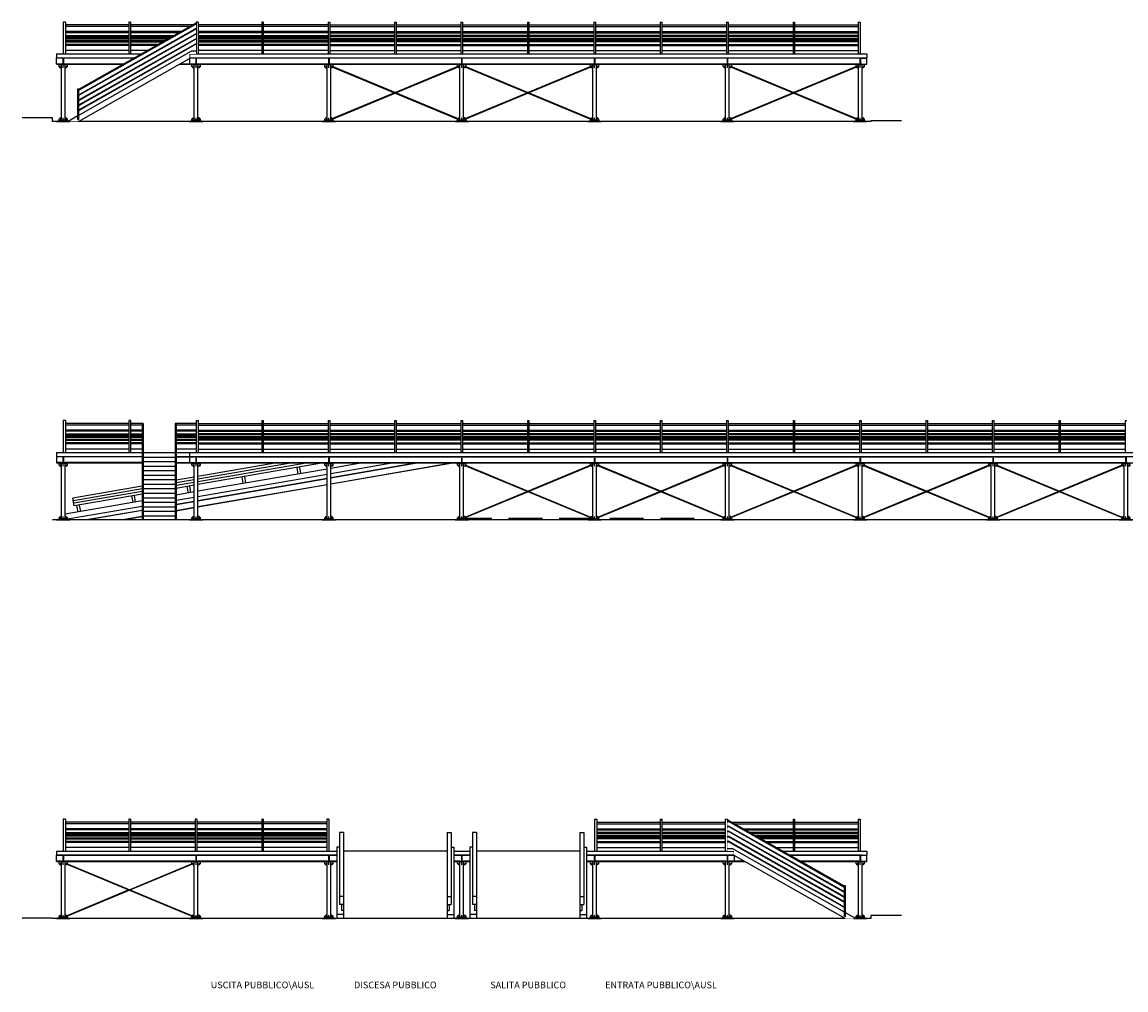
# Model space of a CAD drawing. Units: metres. Extents: x -572 to 1328, y 287 to 1400.
# Drawn here: x 990 to 1032, y 972 to 1008 of the extents above; entities that cross this region are included whole.
import ezdxf

# ---------------------------------------------------------------- set-up
doc = ezdxf.new("R2010")
doc.units = ezdxf.units.M
doc.header["$LTSCALE"] = 0.1
doc.set_wipeout_variables(frame=1)
doc.linetypes.add('TRATTEGGIATA', pattern=[19.05, 12.7, -6.35])
for name, color, linetype in [('PARK_A_STRUTTURA', 3, 'Continuous'), ('PARK_A_VISTA', 2, 'Continuous'), ('PARK_A_VISTA_SOTTILE', 1, 'Continuous'), ('PARK_PROIEZIONI_ALTO', 5, 'TRATTEGGIATA'), ('PARK_TERRA', 212, 'Continuous'), ('PARK_TESTO', 7, 'Continuous')]:
    doc.layers.add(name, color=color, linetype=linetype)
doc.styles.get("Standard").update_dxf_attribs({"font": 'arial.ttf'})

# ---------------------------------------------------------------- blocks, each defined once
blk = doc.blocks.new('PARK_PILASTRO1')
for p, q in [((-0.16, 2.15), (0.16, 2.15)), ((-0.16, 2.141), (-0.16, 2.15)), ((-0.16, 2.141), (0.16, 2.141)), ((-0.16, 2.066), (-0.16, 2.141)), ((-0.07, 0.047), (-0.07, 2.141)), ((-0.003, 2.021), (-0.003, 2.141)), ((0.002, 2.021), (0.002, 2.141)), ((0.07, 0.047), (0.07, 2.141)), ((0.16, 2.141), (0.16, 2.15)), ((0.16, 2.066), (0.16, 2.141)), ((-0.115, 2.021), (-0.16, 2.066)), ((-0.115, 2.021), (-0.07, 2.021)), ((-0.003, 2.021), (0.002, 2.021)), ((-0.003, 2.066), (0.002, 2.066)), ((0.115, 2.021), (0.07, 2.021)), ((0.115, 2.021), (0.16, 2.066)), ((-0.25, 0.01), (0.25, 0.01)), ((-0.25, 0), (-0.25, 0.01)), ((-0.25, 0), (0.25, 0)), ((-0.115, 0.13), (-0.16, 0.085)), ((-0.16, 0.025), (-0.16, 0.085)), ((-0.115, 0.13), (-0.07, 0.13)), ((-0.003, 0.025), (-0.003, 0.13)), ((-0.003, 0.13), (0.002, 0.13)), ((-0.003, 0.085), (0.002, 0.085)), ((-0.003, 0.025), (0.002, 0.025)), ((0.002, 0.025), (0.002, 0.13)), ((0.115, 0.13), (0.07, 0.13)), ((0.115, 0.13), (0.16, 0.085)), ((0.16, 0.025), (0.16, 0.085)), ((0.25, 0), (0.25, 0.01))]:
    blk.add_line(p, q)
for centre in [(-0.115, 2.066), (0.115, 2.066), (-0.115, 0.085), (0.115, 0.085)]:
    blk.add_circle(centre, 0.0075)
for start, end in [(90.2865, 113.5782), (66.4218, 89.7135)]:
    blk.add_arc((0, -0.448), 0.5, start, end)
blk = doc.blocks.new('PARK_IPE')
blk.add_lwpolyline([(-0.06, 0), (-0.06, 0.0098), (-0.0181, 0.0098, 0.4142136), (-0.0031, 0.0248), (-0.0031, 0.2152, 0.4142136), (-0.0181, 0.2302), (-0.06, 0.2302), (-0.06, 0.24), (0.06, 0.24), (0.06, 0.2302), (0.0181, 0.2302, 0.4142136), (0.0031, 0.2152), (0.0031, 0.0248, 0.4142136), (0.0181, 0.0098), (0.06, 0.0098), (0.06, 0)], format="xyb", close=True)

msp = doc.modelspace()

# ---------------------------------------------------------------- linework, layer by layer
at = {"layer": 'PARK_A_VISTA'}
for p, q in [((991.935, 1008.173), (991.855, 1008.173)), ((991.855, 1008.173), (991.855, 1006.973)), ((991.935, 1008.173), (991.935, 1006.973)), ((994.325, 1008.063), (991.935, 1008.063)), ((994.385, 1008.173), (994.325, 1008.173)), ((994.325, 1008.173), (994.325, 1006.973)), ((994.385, 1008.173), (994.385, 1006.973)), ((996.855, 1008.063), (994.385, 1008.063)), ((996.935, 1008.173), (996.855, 1008.173)), ((996.855, 1008.173), (996.855, 1006.973)), ((996.935, 1008.173), (996.935, 1006.973)), ((999.325, 1008.063), (996.935, 1008.063)), ((999.385, 1008.173), (999.325, 1008.173)), ((999.325, 1008.173), (999.325, 1006.973)), ((999.385, 1008.173), (999.385, 1006.973)), ((1001.825, 1008.063), (999.385, 1008.063)), ((1001.825, 1008.173), (1001.885, 1008.173)), ((1001.825, 1008.173), (1001.825, 1006.973)), ((1001.885, 1008.173), (1001.885, 1006.973)), ((1001.885, 1008.063), (1004.325, 1008.063)), ((1004.325, 1008.173), (1004.385, 1008.173)), ((1004.325, 1008.173), (1004.325, 1006.973)), ((1004.385, 1008.173), (1004.385, 1006.973)), ((1004.385, 1008.063), (1006.825, 1008.063)), ((1006.825, 1008.173), (1006.885, 1008.173)), ((1006.825, 1008.173), (1006.825, 1006.973)), ((1006.885, 1008.173), (1006.885, 1006.973)), ((1006.885, 1008.063), (1009.325, 1008.063)), ((1009.325, 1008.173), (1009.385, 1008.173)), ((1009.325, 1008.173), (1009.325, 1006.973)), ((1009.385, 1008.173), (1009.385, 1006.973)), ((1009.385, 1008.063), (1011.825, 1008.063)), ((1011.825, 1008.173), (1011.885, 1008.173)), ((1011.825, 1008.173), (1011.825, 1006.973)), ((1011.885, 1008.173), (1011.885, 1006.973)), ((1011.885, 1008.063), (1014.325, 1008.063)), ((1014.325, 1008.173), (1014.385, 1008.173)), ((1014.325, 1008.173), (1014.325, 1006.973)), ((1014.385, 1008.173), (1014.385, 1006.973)), ((1014.385, 1008.063), (1016.825, 1008.063)), ((1016.825, 1008.173), (1016.885, 1008.173)), ((1016.825, 1008.173), (1016.825, 1006.973)), ((1016.885, 1008.173), (1016.885, 1006.973)), ((1016.885, 1008.063), (1019.325, 1008.063)), ((1019.325, 1008.173), (1019.385, 1008.173)), ((1019.325, 1008.173), (1019.325, 1006.973)), ((1019.385, 1008.173), (1019.385, 1006.973)), ((1019.385, 1008.063), (1021.775, 1008.063)), ((1021.775, 1008.173), (1021.855, 1008.173)), ((1021.775, 1008.173), (1021.775, 1006.973)), ((1021.855, 1008.173), (1021.855, 1006.973)), ((994.325, 1008.003), (991.935, 1008.003)), ((994.325, 1007.813), (991.935, 1007.813)), ((994.325, 1007.773), (991.935, 1007.773)), ((991.935, 1007.673), (994.325, 1007.673)), ((996.855, 1008.003), (994.385, 1008.003)), ((996.855, 1007.813), (994.385, 1007.813)), ((996.855, 1007.773), (994.385, 1007.773)), ((994.385, 1007.673), (996.855, 1007.673)), ((999.325, 1008.003), (996.935, 1008.003)), ((999.325, 1007.813), (996.935, 1007.813)), ((999.325, 1007.773), (996.935, 1007.773)), ((996.935, 1007.673), (999.325, 1007.673)), ((1001.825, 1008.003), (999.385, 1008.003)), ((1001.825, 1007.813), (999.385, 1007.813)), ((1001.825, 1007.773), (999.385, 1007.773)), ((999.385, 1007.673), (1001.825, 1007.673)), ((1001.885, 1008.003), (1004.325, 1008.003)), ((1001.885, 1007.813), (1004.325, 1007.813)), ((1001.885, 1007.773), (1004.325, 1007.773)), ((1004.325, 1007.673), (1001.885, 1007.673)), ((1004.385, 1008.003), (1006.825, 1008.003)), ((1004.385, 1007.813), (1006.825, 1007.813)), ((1004.385, 1007.773), (1006.825, 1007.773)), ((1006.825, 1007.673), (1004.385, 1007.673)), ((1006.885, 1008.003), (1009.325, 1008.003)), ((1006.885, 1007.813), (1009.325, 1007.813)), ((1006.885, 1007.773), (1009.325, 1007.773)), ((1009.325, 1007.673), (1006.885, 1007.673)), ((1009.385, 1008.003), (1011.825, 1008.003)), ((1009.385, 1007.813), (1011.825, 1007.813)), ((1009.385, 1007.773), (1011.825, 1007.773)), ((1011.825, 1007.673), (1009.385, 1007.673)), ((1011.885, 1008.003), (1014.325, 1008.003)), ((1011.885, 1007.813), (1014.325, 1007.813)), ((1011.885, 1007.773), (1014.325, 1007.773)), ((1014.325, 1007.673), (1011.885, 1007.673)), ((1014.385, 1008.003), (1016.825, 1008.003)), ((1014.385, 1007.813), (1016.825, 1007.813)), ((1014.385, 1007.773), (1016.825, 1007.773)), ((1016.825, 1007.673), (1014.385, 1007.673)), ((1016.885, 1008.003), (1019.325, 1008.003)), ((1016.885, 1007.813), (1019.325, 1007.813)), ((1016.885, 1007.773), (1019.325, 1007.773)), ((1019.325, 1007.673), (1016.885, 1007.673)), ((1019.385, 1008.003), (1021.775, 1008.003)), ((1019.385, 1007.813), (1021.775, 1007.813)), ((1019.385, 1007.773), (1021.775, 1007.773)), ((1021.775, 1007.673), (1019.385, 1007.673)), ((994.325, 1007.573), (991.935, 1007.573)), ((994.325, 1007.533), (991.935, 1007.533)), ((991.935, 1007.433), (994.325, 1007.433)), ((994.325, 1007.333), (991.935, 1007.333)), ((994.325, 1007.293), (991.935, 1007.293)), ((996.855, 1007.573), (994.385, 1007.573)), ((996.855, 1007.533), (994.385, 1007.533)), ((994.385, 1007.433), (996.855, 1007.433)), ((996.855, 1007.333), (994.385, 1007.333)), ((996.855, 1007.293), (994.385, 1007.293)), ((999.325, 1007.573), (996.935, 1007.573)), ((999.325, 1007.533), (996.935, 1007.533)), ((996.935, 1007.433), (999.325, 1007.433)), ((999.325, 1007.333), (996.935, 1007.333)), ((999.325, 1007.293), (996.935, 1007.293)), ((1001.825, 1007.573), (999.385, 1007.573)), ((1001.825, 1007.533), (999.385, 1007.533)), ((999.385, 1007.433), (1001.825, 1007.433)), ((1001.825, 1007.333), (999.385, 1007.333)), ((1001.825, 1007.293), (999.385, 1007.293)), ((1001.885, 1007.573), (1004.325, 1007.573)), ((1001.885, 1007.533), (1004.325, 1007.533)), ((1004.325, 1007.433), (1001.885, 1007.433)), ((1001.885, 1007.333), (1004.325, 1007.333)), ((1001.885, 1007.293), (1004.325, 1007.293)), ((1004.385, 1007.573), (1006.825, 1007.573)), ((1004.385, 1007.533), (1006.825, 1007.533)), ((1006.825, 1007.433), (1004.385, 1007.433)), ((1004.385, 1007.333), (1006.825, 1007.333)), ((1004.385, 1007.293), (1006.825, 1007.293)), ((1006.885, 1007.573), (1009.325, 1007.573)), ((1006.885, 1007.533), (1009.325, 1007.533)), ((1009.325, 1007.433), (1006.885, 1007.433)), ((1006.885, 1007.333), (1009.325, 1007.333)), ((1006.885, 1007.293), (1009.325, 1007.293)), ((1009.385, 1007.573), (1011.825, 1007.573)), ((1009.385, 1007.533), (1011.825, 1007.533)), ((1011.825, 1007.433), (1009.385, 1007.433)), ((1009.385, 1007.333), (1011.825, 1007.333)), ((1009.385, 1007.293), (1011.825, 1007.293)), ((1011.885, 1007.573), (1014.325, 1007.573)), ((1011.885, 1007.533), (1014.325, 1007.533)), ((1014.325, 1007.433), (1011.885, 1007.433)), ((1011.885, 1007.333), (1014.325, 1007.333)), ((1011.885, 1007.293), (1014.325, 1007.293)), ((1014.385, 1007.573), (1016.825, 1007.573)), ((1014.385, 1007.533), (1016.825, 1007.533)), ((1016.825, 1007.433), (1014.385, 1007.433)), ((1014.385, 1007.333), (1016.825, 1007.333)), ((1014.385, 1007.293), (1016.825, 1007.293)), ((1016.885, 1007.573), (1019.325, 1007.573)), ((1016.885, 1007.533), (1019.325, 1007.533)), ((1019.325, 1007.433), (1016.885, 1007.433)), ((1016.885, 1007.333), (1019.325, 1007.333)), ((1016.885, 1007.293), (1019.325, 1007.293)), ((1019.385, 1007.573), (1021.775, 1007.573)), ((1019.385, 1007.533), (1021.775, 1007.533)), ((1021.775, 1007.433), (1019.385, 1007.433)), ((1019.385, 1007.333), (1021.775, 1007.333)), ((1019.385, 1007.293), (1021.775, 1007.293)), ((991.605, 1006.973), (1022.105, 1006.973)), ((991.605, 1006.973), (991.605, 1006.823)), ((991.605, 1006.823), (1022.105, 1006.823)), ((991.605, 1006.583), (991.605, 1006.823)), ((991.795, 1006.813), (991.605, 1006.813)), ((996.795, 1006.813), (991.915, 1006.813)), ((994.325, 1007.103), (991.935, 1007.103)), ((996.855, 1007.103), (994.385, 1007.103)), ((996.605, 1006.973), (996.605, 1006.583)), ((1001.795, 1006.813), (996.915, 1006.813)), ((999.325, 1007.103), (996.935, 1007.103)), ((1001.825, 1007.103), (999.385, 1007.103)), ((1001.885, 1007.103), (1004.325, 1007.103)), ((1006.795, 1006.813), (1001.915, 1006.813)), ((1004.385, 1007.103), (1006.825, 1007.103)), ((1006.885, 1007.103), (1009.325, 1007.103)), ((1011.795, 1006.813), (1006.915, 1006.813)), ((1009.385, 1007.103), (1011.825, 1007.103)), ((1011.885, 1007.103), (1014.325, 1007.103)), ((1016.795, 1006.813), (1011.915, 1006.813)), ((1014.385, 1007.103), (1016.825, 1007.103)), ((1016.885, 1007.103), (1019.325, 1007.103)), ((1021.795, 1006.813), (1016.915, 1006.813)), ((1019.385, 1007.103), (1021.775, 1007.103)), ((1021.915, 1006.813), (1022.105, 1006.813)), ((1022.105, 1006.973), (1022.105, 1006.823)), ((1022.105, 1006.583), (1022.105, 1006.823)), ((991.795, 1006.592), (991.605, 1006.592)), ((991.605, 1006.583), (1022.105, 1006.583)), ((996.795, 1006.592), (991.915, 1006.592)), ((1001.795, 1006.592), (996.915, 1006.592)), ((1006.795, 1006.592), (1001.915, 1006.592)), ((1001.966, 1006.489), (1006.736, 1004.508)), ((1001.974, 1006.507), (1006.744, 1004.527)), ((1006.736, 1006.507), (1004.355, 1005.519)), ((1006.744, 1006.489), (1004.381, 1005.508)), ((1011.795, 1006.592), (1006.915, 1006.592)), ((1006.966, 1006.489), (1011.736, 1004.508)), ((1006.974, 1006.507), (1011.744, 1004.527)), ((1011.736, 1006.507), (1009.355, 1005.519)), ((1011.744, 1006.489), (1009.381, 1005.508)), ((1016.795, 1006.592), (1011.915, 1006.592)), ((1021.795, 1006.592), (1016.915, 1006.592)), ((1016.966, 1006.489), (1021.736, 1004.508)), ((1016.974, 1006.507), (1021.744, 1004.527)), ((1021.736, 1006.507), (1019.355, 1005.519)), ((1021.744, 1006.489), (1019.381, 1005.508)), ((1021.915, 1006.592), (1022.105, 1006.592)), ((1004.329, 1005.508), (1001.966, 1004.527)), ((1004.355, 1005.497), (1001.974, 1004.508)), ((1009.329, 1005.508), (1006.966, 1004.527)), ((1009.355, 1005.497), (1006.974, 1004.508)), ((1019.329, 1005.508), (1016.966, 1004.527)), ((1019.355, 1005.497), (1016.974, 1004.508)), ((991.935, 993.173), (991.855, 993.173)), ((991.855, 993.173), (991.855, 991.973)), ((991.935, 993.173), (991.935, 991.973)), ((994.325, 993.063), (991.935, 993.063)), ((994.385, 993.173), (994.325, 993.173)), ((994.325, 993.173), (994.325, 991.973)), ((994.385, 993.173), (994.385, 991.973)), ((994.865, 993.063), (994.385, 993.063)), ((994.825, 993.063), (994.825, 989.433)), ((994.865, 993.063), (994.865, 989.433)), ((996.065, 993.063), (996.065, 989.433)), ((996.855, 993.063), (996.065, 993.063)), ((996.105, 993.063), (996.105, 989.433)), ((996.855, 993.173), (996.855, 991.973)), ((996.855, 993.173), (996.935, 993.173)), ((996.935, 993.173), (996.935, 991.973)), ((996.935, 993.063), (999.325, 993.063)), ((999.325, 993.173), (999.385, 993.173)), ((999.325, 993.173), (999.325, 991.973)), ((999.385, 993.173), (999.385, 991.973)), ((999.385, 993.063), (1001.825, 993.063)), ((1001.825, 993.173), (1001.885, 993.173)), ((1001.825, 993.173), (1001.825, 991.973)), ((1001.885, 993.173), (1001.885, 991.973)), ((1001.885, 993.063), (1004.325, 993.063)), ((1004.325, 993.173), (1004.385, 993.173)), ((1004.325, 993.173), (1004.325, 991.973)), ((1004.385, 993.173), (1004.385, 991.973)), ((1004.385, 993.063), (1006.825, 993.063)), ((1006.825, 993.173), (1006.885, 993.173)), ((1006.825, 993.173), (1006.825, 991.973)), ((1006.885, 993.173), (1006.885, 991.973)), ((1006.885, 993.063), (1009.325, 993.063)), ((1009.325, 993.173), (1009.385, 993.173)), ((1009.325, 993.173), (1009.325, 991.973)), ((1009.385, 993.173), (1009.385, 991.973)), ((1009.385, 993.063), (1011.825, 993.063)), ((1011.825, 993.173), (1011.885, 993.173)), ((1011.825, 993.173), (1011.825, 991.973)), ((1011.885, 993.173), (1011.885, 991.973)), ((1011.885, 993.063), (1014.325, 993.063)), ((1014.325, 993.173), (1014.385, 993.173)), ((1014.325, 993.173), (1014.325, 991.973)), ((1014.385, 993.173), (1014.385, 991.973)), ((1014.385, 993.063), (1016.825, 993.063)), ((1016.825, 993.173), (1016.885, 993.173)), ((1016.825, 993.173), (1016.825, 991.973)), ((1016.885, 993.173), (1016.885, 991.973)), ((1016.885, 993.063), (1019.325, 993.063)), ((1019.325, 993.173), (1019.385, 993.173)), ((1019.325, 993.173), (1019.325, 991.973)), ((1019.385, 993.173), (1019.385, 991.973)), ((1019.385, 993.063), (1021.825, 993.063)), ((1021.825, 993.173), (1021.885, 993.173)), ((1021.825, 993.173), (1021.825, 991.973)), ((1021.885, 993.173), (1021.885, 991.973)), ((1021.885, 993.063), (1024.325, 993.063)), ((1024.325, 993.173), (1024.385, 993.173)), ((1024.325, 993.173), (1024.325, 991.973)), ((1024.385, 993.173), (1024.385, 991.973)), ((1024.385, 993.063), (1026.825, 993.063)), ((1026.825, 993.173), (1026.885, 993.173)), ((1026.825, 993.173), (1026.825, 991.973)), ((1026.885, 993.173), (1026.885, 991.973)), ((1026.885, 993.063), (1029.325, 993.063)), ((1029.325, 993.173), (1029.385, 993.173)), ((1029.325, 993.173), (1029.325, 991.973)), ((1029.385, 993.173), (1029.385, 991.973)), ((1029.385, 993.063), (1031.825, 993.063)), ((1031.825, 993.173), (1031.885, 993.173)), ((1031.825, 993.173), (1031.825, 991.973)), ((994.325, 993.003), (991.935, 993.003)), ((994.325, 992.813), (991.935, 992.813)), ((994.325, 992.773), (991.935, 992.773)), ((991.935, 992.673), (994.325, 992.673)), ((994.825, 993.003), (994.385, 993.003)), ((994.825, 992.813), (994.385, 992.813)), ((994.825, 992.773), (994.385, 992.773)), ((994.385, 992.673), (994.825, 992.673)), ((996.855, 993.003), (996.105, 993.003)), ((996.855, 992.813), (996.105, 992.813)), ((996.855, 992.773), (996.105, 992.773)), ((996.105, 992.673), (996.855, 992.673)), ((996.935, 993.003), (999.325, 993.003)), ((996.935, 992.813), (999.325, 992.813)), ((996.935, 992.773), (999.325, 992.773)), ((999.325, 992.673), (996.935, 992.673)), ((999.385, 993.003), (1001.825, 993.003)), ((999.385, 992.813), (1001.825, 992.813)), ((999.385, 992.773), (1001.825, 992.773)), ((1001.825, 992.673), (999.385, 992.673)), ((1001.885, 993.003), (1004.325, 993.003)), ((1001.885, 992.813), (1004.325, 992.813)), ((1001.885, 992.773), (1004.325, 992.773)), ((1004.325, 992.673), (1001.885, 992.673)), ((1004.385, 993.003), (1006.825, 993.003)), ((1004.385, 992.813), (1006.825, 992.813)), ((1004.385, 992.773), (1006.825, 992.773)), ((1006.825, 992.673), (1004.385, 992.673)), ((1006.885, 993.003), (1009.325, 993.003)), ((1006.885, 992.813), (1009.325, 992.813)), ((1006.885, 992.773), (1009.325, 992.773)), ((1009.325, 992.673), (1006.885, 992.673)), ((1009.385, 993.003), (1011.825, 993.003)), ((1009.385, 992.813), (1011.825, 992.813)), ((1009.385, 992.773), (1011.825, 992.773)), ((1011.825, 992.673), (1009.385, 992.673)), ((1011.885, 993.003), (1014.325, 993.003)), ((1011.885, 992.813), (1014.325, 992.813)), ((1011.885, 992.773), (1014.325, 992.773)), ((1014.325, 992.673), (1011.885, 992.673)), ((1014.385, 993.003), (1016.825, 993.003)), ((1014.385, 992.813), (1016.825, 992.813)), ((1014.385, 992.773), (1016.825, 992.773)), ((1016.825, 992.673), (1014.385, 992.673)), ((1016.885, 993.003), (1019.325, 993.003)), ((1016.885, 992.813), (1019.325, 992.813)), ((1016.885, 992.773), (1019.325, 992.773)), ((1019.325, 992.673), (1016.885, 992.673)), ((1019.385, 993.003), (1021.825, 993.003)), ((1019.385, 992.813), (1021.825, 992.813)), ((1019.385, 992.773), (1021.825, 992.773)), ((1021.825, 992.673), (1019.385, 992.673)), ((1021.885, 993.003), (1024.325, 993.003)), ((1021.885, 992.813), (1024.325, 992.813)), ((1021.885, 992.773), (1024.325, 992.773)), ((1024.325, 992.673), (1021.885, 992.673)), ((1024.385, 993.003), (1026.825, 993.003)), ((1024.385, 992.813), (1026.825, 992.813)), ((1024.385, 992.773), (1026.825, 992.773)), ((1026.825, 992.673), (1024.385, 992.673)), ((1026.885, 993.003), (1029.325, 993.003)), ((1026.885, 992.813), (1029.325, 992.813)), ((1026.885, 992.773), (1029.325, 992.773)), ((1029.325, 992.673), (1026.885, 992.673)), ((1029.385, 993.003), (1031.825, 993.003)), ((1029.385, 992.813), (1031.825, 992.813)), ((1029.385, 992.773), (1031.825, 992.773)), ((1031.825, 992.673), (1029.385, 992.673)), ((994.325, 992.573), (991.935, 992.573)), ((994.325, 992.533), (991.935, 992.533)), ((991.935, 992.433), (994.325, 992.433)), ((994.325, 992.333), (991.935, 992.333)), ((994.325, 992.293), (991.935, 992.293)), ((994.825, 992.573), (994.385, 992.573)), ((994.825, 992.533), (994.385, 992.533)), ((994.385, 992.433), (994.825, 992.433)), ((994.825, 992.333), (994.385, 992.333)), ((994.825, 992.293), (994.385, 992.293)), ((996.855, 992.573), (996.105, 992.573)), ((996.855, 992.533), (996.105, 992.533)), ((996.105, 992.433), (996.855, 992.433)), ((996.855, 992.333), (996.105, 992.333)), ((996.855, 992.293), (996.105, 992.293)), ((996.935, 992.573), (999.325, 992.573)), ((996.935, 992.533), (999.325, 992.533)), ((999.325, 992.433), (996.935, 992.433)), ((996.935, 992.333), (999.325, 992.333)), ((996.935, 992.293), (999.325, 992.293)), ((999.385, 992.573), (1001.825, 992.573)), ((999.385, 992.533), (1001.825, 992.533)), ((1001.825, 992.433), (999.385, 992.433)), ((999.385, 992.333), (1001.825, 992.333)), ((999.385, 992.293), (1001.825, 992.293)), ((1001.885, 992.573), (1004.325, 992.573)), ((1001.885, 992.533), (1004.325, 992.533)), ((1004.325, 992.433), (1001.885, 992.433)), ((1001.885, 992.333), (1004.325, 992.333)), ((1001.885, 992.293), (1004.325, 992.293)), ((1004.385, 992.573), (1006.825, 992.573)), ((1004.385, 992.533), (1006.825, 992.533)), ((1006.825, 992.433), (1004.385, 992.433)), ((1004.385, 992.333), (1006.825, 992.333)), ((1004.385, 992.293), (1006.825, 992.293)), ((1006.885, 992.573), (1009.325, 992.573)), ((1006.885, 992.533), (1009.325, 992.533)), ((1009.325, 992.433), (1006.885, 992.433)), ((1006.885, 992.333), (1009.325, 992.333)), ((1006.885, 992.293), (1009.325, 992.293)), ((1009.385, 992.573), (1011.825, 992.573)), ((1009.385, 992.533), (1011.825, 992.533)), ((1011.825, 992.433), (1009.385, 992.433)), ((1009.385, 992.333), (1011.825, 992.333)), ((1009.385, 992.293), (1011.825, 992.293)), ((1011.885, 992.573), (1014.325, 992.573)), ((1011.885, 992.533), (1014.325, 992.533)), ((1014.325, 992.433), (1011.885, 992.433)), ((1011.885, 992.333), (1014.325, 992.333)), ((1011.885, 992.293), (1014.325, 992.293)), ((1014.385, 992.573), (1016.825, 992.573)), ((1014.385, 992.533), (1016.825, 992.533)), ((1016.825, 992.433), (1014.385, 992.433)), ((1014.385, 992.333), (1016.825, 992.333)), ((1014.385, 992.293), (1016.825, 992.293)), ((1016.885, 992.573), (1019.325, 992.573)), ((1016.885, 992.533), (1019.325, 992.533)), ((1019.325, 992.433), (1016.885, 992.433)), ((1016.885, 992.333), (1019.325, 992.333)), ((1016.885, 992.293), (1019.325, 992.293)), ((1019.385, 992.573), (1021.825, 992.573)), ((1019.385, 992.533), (1021.825, 992.533)), ((1021.825, 992.433), (1019.385, 992.433)), ((1019.385, 992.333), (1021.825, 992.333)), ((1019.385, 992.293), (1021.825, 992.293)), ((1021.885, 992.573), (1024.325, 992.573)), ((1021.885, 992.533), (1024.325, 992.533)), ((1024.325, 992.433), (1021.885, 992.433)), ((1021.885, 992.333), (1024.325, 992.333)), ((1021.885, 992.293), (1024.325, 992.293)), ((1024.385, 992.573), (1026.825, 992.573)), ((1024.385, 992.533), (1026.825, 992.533)), ((1026.825, 992.433), (1024.385, 992.433)), ((1024.385, 992.333), (1026.825, 992.333)), ((1024.385, 992.293), (1026.825, 992.293)), ((1026.885, 992.573), (1029.325, 992.573)), ((1026.885, 992.533), (1029.325, 992.533)), ((1029.325, 992.433), (1026.885, 992.433)), ((1026.885, 992.333), (1029.325, 992.333)), ((1026.885, 992.293), (1029.325, 992.293)), ((1029.385, 992.573), (1031.825, 992.573)), ((1029.385, 992.533), (1031.825, 992.533)), ((1031.825, 992.433), (1029.385, 992.433)), ((1029.385, 992.333), (1031.825, 992.333)), ((1029.385, 992.293), (1031.825, 992.293)), ((991.605, 991.973), (994.825, 991.973)), ((991.605, 991.973), (991.605, 991.583)), ((991.605, 991.823), (994.825, 991.823)), ((991.795, 991.813), (991.605, 991.813)), ((994.825, 991.813), (991.915, 991.813)), ((994.325, 992.103), (991.935, 992.103)), ((994.825, 992.103), (994.385, 992.103)), ((994.865, 991.973), (996.065, 991.973)), ((994.865, 991.803), (996.065, 991.803)), ((996.855, 992.103), (996.105, 992.103)), ((996.105, 991.973), (1055.325, 991.973)), ((996.105, 991.823), (1055.325, 991.823)), ((996.105, 991.813), (996.605, 991.813)), ((996.605, 991.973), (996.605, 991.583)), ((996.605, 991.813), (996.795, 991.813)), ((996.915, 991.813), (1001.795, 991.813)), ((996.935, 992.103), (999.325, 992.103)), ((999.385, 992.103), (1001.825, 992.103)), ((1001.885, 992.103), (1004.325, 992.103)), ((1001.915, 991.813), (1006.795, 991.813)), ((1004.385, 992.103), (1006.825, 992.103)), ((1006.885, 992.103), (1009.325, 992.103)), ((1006.915, 991.813), (1011.795, 991.813)), ((1009.385, 992.103), (1011.825, 992.103)), ((1011.885, 992.103), (1014.325, 992.103)), ((1011.915, 991.813), (1016.795, 991.813)), ((1014.385, 992.103), (1016.825, 992.103)), ((1016.885, 992.103), (1019.325, 992.103)), ((1016.915, 991.813), (1021.795, 991.813)), ((1019.385, 992.103), (1021.825, 992.103)), ((1021.885, 992.103), (1024.325, 992.103)), ((1021.915, 991.813), (1026.795, 991.813)), ((1024.385, 992.103), (1026.825, 992.103)), ((1026.885, 992.103), (1029.325, 992.103)), ((1026.915, 991.813), (1031.795, 991.813)), ((1029.385, 992.103), (1031.825, 992.103)), ((991.795, 991.592), (991.605, 991.592)), ((991.605, 991.583), (994.825, 991.583)), ((994.825, 991.592), (991.915, 991.592)), ((994.865, 991.633), (996.065, 991.633)), ((994.865, 991.463), (996.065, 991.463)), ((996.105, 991.592), (996.605, 991.592)), ((996.105, 991.583), (1055.325, 991.583)), ((996.605, 991.592), (996.795, 991.592)), ((996.915, 991.592), (1001.795, 991.592)), ((1001.915, 991.592), (1006.795, 991.592)), ((1006.915, 991.592), (1011.795, 991.592)), ((1006.966, 991.489), (1011.736, 989.508)), ((1006.974, 991.507), (1011.744, 989.527)), ((1011.736, 991.507), (1009.355, 990.519)), ((1011.744, 991.489), (1009.381, 990.508)), ((1011.915, 991.592), (1016.795, 991.592)), ((1011.966, 991.489), (1016.736, 989.508)), ((1011.974, 991.507), (1016.744, 989.527)), ((1016.736, 991.507), (1014.355, 990.519)), ((1016.744, 991.489), (1014.381, 990.508)), ((1016.915, 991.592), (1021.795, 991.592)), ((1016.966, 991.489), (1021.736, 989.508)), ((1016.974, 991.507), (1021.744, 989.527)), ((1021.736, 991.507), (1019.355, 990.519)), ((1021.744, 991.489), (1019.381, 990.508)), ((1021.915, 991.592), (1026.795, 991.592)), ((1021.966, 991.489), (1026.736, 989.508)), ((1021.974, 991.507), (1026.744, 989.527)), ((1026.736, 991.507), (1024.355, 990.519)), ((1026.744, 991.489), (1024.381, 990.508)), ((1026.915, 991.592), (1031.795, 991.592)), ((1026.966, 991.489), (1031.736, 989.508)), ((1026.974, 991.507), (1031.744, 989.527)), ((1031.736, 991.507), (1029.355, 990.519)), ((1031.744, 991.489), (1029.381, 990.508)), ((994.865, 991.293), (996.065, 991.293)), ((994.865, 991.123), (996.065, 991.123)), ((994.865, 990.953), (996.065, 990.953)), ((994.865, 990.783), (996.065, 990.783)), ((994.865, 990.613), (996.065, 990.613)), ((994.865, 990.443), (996.065, 990.443)), ((994.865, 990.273), (996.065, 990.273)), ((1009.329, 990.508), (1006.966, 989.527)), ((1009.355, 990.497), (1006.974, 989.508)), ((1014.329, 990.508), (1011.966, 989.527)), ((1014.355, 990.497), (1011.974, 989.508)), ((1019.329, 990.508), (1016.966, 989.527)), ((1019.355, 990.497), (1016.974, 989.508)), ((1024.329, 990.508), (1021.966, 989.527)), ((1024.355, 990.497), (1021.974, 989.508)), ((1029.329, 990.508), (1026.966, 989.527)), ((1029.355, 990.497), (1026.974, 989.508)), ((994.865, 990.103), (996.065, 990.103)), ((994.865, 989.933), (996.065, 989.933)), ((994.865, 989.763), (996.065, 989.763)), ((994.865, 989.593), (996.065, 989.593)), ((991.935, 978.173), (991.855, 978.173)), ((991.855, 978.173), (991.855, 976.973)), ((991.935, 978.173), (991.935, 976.973)), ((994.385, 978.173), (994.325, 978.173)), ((994.325, 978.173), (994.325, 976.973)), ((994.385, 978.173), (994.385, 976.973)), ((996.885, 978.173), (996.825, 978.173)), ((996.825, 978.173), (996.825, 976.973)), ((996.885, 978.173), (996.885, 976.973)), ((999.385, 978.173), (999.325, 978.173)), ((999.325, 978.173), (999.325, 976.973)), ((999.385, 978.173), (999.385, 976.973)), ((1001.855, 978.173), (1001.775, 978.173)), ((1001.775, 978.173), (1001.775, 976.973)), ((1001.855, 978.173), (1001.855, 976.973)), ((1011.855, 978.173), (1011.935, 978.173)), ((1011.855, 978.173), (1011.855, 976.973)), ((1011.935, 978.173), (1011.935, 976.973)), ((1014.325, 978.173), (1014.385, 978.173)), ((1014.325, 978.173), (1014.325, 976.973)), ((1014.385, 978.173), (1014.385, 976.973)), ((1016.775, 978.173), (1016.855, 978.173)), ((1016.775, 978.173), (1016.775, 976.973)), ((1016.855, 978.173), (1016.855, 976.973)), ((1019.325, 978.173), (1019.385, 978.173)), ((1019.325, 978.173), (1019.325, 976.973)), ((1019.385, 978.173), (1019.385, 976.973)), ((1021.775, 978.173), (1021.855, 978.173)), ((1021.775, 978.173), (1021.775, 976.973)), ((1021.855, 978.173), (1021.855, 976.973)), ((994.325, 978.063), (991.935, 978.063)), ((994.325, 978.003), (991.935, 978.003)), ((994.325, 977.813), (991.935, 977.813)), ((994.325, 977.773), (991.935, 977.773)), ((991.935, 977.673), (994.325, 977.673)), ((996.825, 978.063), (994.385, 978.063)), ((996.825, 978.003), (994.385, 978.003)), ((996.825, 977.813), (994.385, 977.813)), ((996.825, 977.773), (994.385, 977.773)), ((994.385, 977.673), (996.825, 977.673)), ((999.325, 978.063), (996.885, 978.063)), ((999.325, 978.003), (996.885, 978.003)), ((999.325, 977.813), (996.885, 977.813)), ((999.325, 977.773), (996.885, 977.773)), ((996.885, 977.673), (999.325, 977.673)), ((1001.775, 978.063), (999.385, 978.063)), ((1001.775, 978.003), (999.385, 978.003)), ((1001.775, 977.813), (999.385, 977.813)), ((1001.775, 977.773), (999.385, 977.773)), ((999.385, 977.673), (1001.775, 977.673)), ((1002.405, 977.673), (1002.255, 977.673)), ((1002.255, 977.673), (1002.255, 974.963)), ((1002.405, 977.673), (1002.405, 974.433)), ((1006.305, 977.673), (1006.305, 974.433)), ((1006.305, 977.673), (1006.455, 977.673)), ((1006.455, 977.673), (1006.455, 974.963)), ((1007.405, 977.673), (1007.255, 977.673)), ((1007.255, 977.673), (1007.255, 974.963)), ((1007.405, 977.673), (1007.405, 974.433)), ((1011.305, 977.673), (1011.305, 974.433)), ((1011.305, 977.673), (1011.455, 977.673)), ((1011.455, 977.673), (1011.455, 974.963)), ((1011.935, 978.063), (1014.325, 978.063)), ((1011.935, 978.003), (1014.325, 978.003)), ((1011.935, 977.813), (1014.325, 977.813)), ((1011.935, 977.773), (1014.325, 977.773)), ((1014.325, 977.673), (1011.935, 977.673)), ((1014.385, 978.063), (1016.775, 978.063)), ((1014.385, 978.003), (1016.775, 978.003)), ((1014.385, 977.813), (1016.775, 977.813)), ((1014.385, 977.773), (1016.775, 977.773)), ((1016.775, 977.673), (1014.385, 977.673)), ((1016.855, 978.063), (1019.325, 978.063)), ((1016.855, 978.003), (1019.325, 978.003)), ((1016.855, 977.813), (1019.325, 977.813)), ((1016.855, 977.773), (1019.325, 977.773)), ((1019.325, 977.673), (1016.855, 977.673)), ((1019.385, 978.063), (1021.775, 978.063)), ((1019.385, 978.003), (1021.775, 978.003)), ((1019.385, 977.813), (1021.775, 977.813)), ((1019.385, 977.773), (1021.775, 977.773)), ((1021.775, 977.673), (1019.385, 977.673)), ((994.325, 977.573), (991.935, 977.573)), ((994.325, 977.533), (991.935, 977.533)), ((991.935, 977.433), (994.325, 977.433)), ((994.325, 977.333), (991.935, 977.333)), ((994.325, 977.293), (991.935, 977.293)), ((996.825, 977.573), (994.385, 977.573)), ((996.825, 977.533), (994.385, 977.533)), ((994.385, 977.433), (996.825, 977.433)), ((996.825, 977.333), (994.385, 977.333)), ((996.825, 977.293), (994.385, 977.293)), ((999.325, 977.573), (996.885, 977.573)), ((999.325, 977.533), (996.885, 977.533)), ((996.885, 977.433), (999.325, 977.433)), ((999.325, 977.333), (996.885, 977.333)), ((999.325, 977.293), (996.885, 977.293)), ((1001.775, 977.573), (999.385, 977.573)), ((1001.775, 977.533), (999.385, 977.533)), ((999.385, 977.433), (1001.775, 977.433)), ((1001.775, 977.333), (999.385, 977.333)), ((1001.775, 977.293), (999.385, 977.293)), ((1011.935, 977.573), (1014.325, 977.573)), ((1011.935, 977.533), (1014.325, 977.533)), ((1014.325, 977.433), (1011.935, 977.433)), ((1011.935, 977.333), (1014.325, 977.333)), ((1011.935, 977.293), (1014.325, 977.293)), ((1014.385, 977.573), (1016.775, 977.573)), ((1014.385, 977.533), (1016.775, 977.533)), ((1016.775, 977.433), (1014.385, 977.433)), ((1014.385, 977.333), (1016.775, 977.333)), ((1014.385, 977.293), (1016.775, 977.293)), ((1016.855, 977.573), (1019.325, 977.573)), ((1016.855, 977.533), (1019.325, 977.533)), ((1019.325, 977.433), (1016.855, 977.433)), ((1016.855, 977.333), (1019.325, 977.333)), ((1016.855, 977.293), (1019.325, 977.293)), ((1019.385, 977.573), (1021.775, 977.573)), ((1019.385, 977.533), (1021.775, 977.533)), ((1021.775, 977.433), (1019.385, 977.433)), ((1019.385, 977.333), (1021.775, 977.333)), ((1019.385, 977.293), (1021.775, 977.293)), ((991.605, 976.973), (1002.155, 976.973)), ((991.605, 976.973), (991.605, 976.823)), ((994.325, 977.103), (991.935, 977.103)), ((996.825, 977.103), (994.385, 977.103)), ((999.325, 977.103), (996.885, 977.103)), ((1001.775, 977.103), (999.385, 977.103)), ((1002.155, 977.123), (1002.155, 974.433)), ((1002.255, 977.123), (1002.155, 977.123)), ((1006.305, 976.973), (1002.405, 976.973)), ((1006.455, 977.123), (1006.555, 977.123)), ((1006.555, 977.123), (1006.555, 974.433)), ((1006.555, 976.973), (1007.155, 976.973)), ((1007.155, 977.123), (1007.155, 974.433)), ((1007.255, 977.123), (1007.155, 977.123)), ((1011.305, 976.973), (1007.405, 976.973)), ((1011.455, 977.123), (1011.555, 977.123)), ((1011.555, 977.123), (1011.555, 974.433)), ((1011.555, 976.973), (1022.105, 976.973)), ((1011.935, 977.103), (1014.325, 977.103)), ((1014.385, 977.103), (1016.775, 977.103)), ((1016.855, 977.103), (1019.325, 977.103)), ((1017.105, 976.973), (1017.105, 976.583)), ((1019.385, 977.103), (1021.775, 977.103)), ((1022.105, 976.973), (1022.105, 976.823)), ((991.605, 976.823), (1002.155, 976.823)), ((991.605, 976.583), (991.605, 976.823)), ((991.795, 976.813), (991.605, 976.813)), ((991.795, 976.592), (991.605, 976.592)), ((991.605, 976.583), (1002.155, 976.583)), ((996.795, 976.813), (991.915, 976.813)), ((996.795, 976.592), (991.915, 976.592)), ((991.966, 976.489), (996.736, 974.508)), ((991.974, 976.507), (996.744, 974.527)), ((996.736, 976.507), (994.355, 975.519)), ((996.744, 976.489), (994.381, 975.508)), ((1001.795, 976.813), (996.915, 976.813)), ((1001.795, 976.592), (996.915, 976.592)), ((1002.155, 976.813), (1001.915, 976.813)), ((1002.155, 976.592), (1001.915, 976.592)), ((1006.555, 976.823), (1007.155, 976.823)), ((1006.795, 976.813), (1006.555, 976.813)), ((1006.795, 976.592), (1006.555, 976.592)), ((1006.555, 976.583), (1007.155, 976.583)), ((1007.155, 976.813), (1006.915, 976.813)), ((1007.155, 976.592), (1006.915, 976.592)), ((1011.555, 976.823), (1022.105, 976.823)), ((1011.795, 976.813), (1011.555, 976.813)), ((1011.795, 976.592), (1011.555, 976.592)), ((1011.555, 976.583), (1022.105, 976.583)), ((1016.795, 976.813), (1011.915, 976.813)), ((1016.795, 976.592), (1011.915, 976.592)), ((1021.795, 976.813), (1016.915, 976.813)), ((1021.795, 976.592), (1016.915, 976.592)), ((1021.915, 976.813), (1022.105, 976.813)), ((1021.915, 976.592), (1022.105, 976.592)), ((1022.105, 976.583), (1022.105, 976.823)), ((994.329, 975.508), (991.966, 974.527)), ((994.355, 975.497), (991.974, 974.508)), ((1002.405, 975.263), (1002.255, 975.263)), ((1006.305, 975.263), (1006.455, 975.263)), ((1007.405, 975.263), (1007.255, 975.263)), ((1011.305, 975.263), (1011.455, 975.263)), ((1002.405, 974.963), (1002.255, 974.963)), ((1002.33, 974.963), (1002.33, 974.733)), ((1006.305, 974.963), (1006.455, 974.963)), ((1006.38, 974.963), (1006.38, 974.733)), ((1007.405, 974.963), (1007.255, 974.963)), ((1007.33, 974.963), (1007.33, 974.733)), ((1011.305, 974.963), (1011.455, 974.963)), ((1011.38, 974.963), (1011.38, 974.733)), ((1002.405, 974.583), (1002.155, 974.583)), ((1002.405, 974.733), (1002.33, 974.733)), ((1006.305, 974.733), (1006.38, 974.733)), ((1006.305, 974.583), (1006.555, 974.583)), ((1007.405, 974.583), (1007.155, 974.583)), ((1007.405, 974.733), (1007.33, 974.733)), ((1011.305, 974.733), (1011.38, 974.733)), ((1011.305, 974.583), (1011.555, 974.583))]:
    msp.add_line(p, q, dxfattribs=at)
at = {"layer": 'PARK_A_VISTA_SOTTILE'}
for p, q in [((991.935, 1007.633), (994.325, 1007.633)), ((994.385, 1007.633), (996.855, 1007.633)), ((996.935, 1007.633), (999.325, 1007.633)), ((999.385, 1007.633), (1001.825, 1007.633)), ((1004.325, 1007.633), (1001.885, 1007.633)), ((1006.825, 1007.633), (1004.385, 1007.633)), ((1009.325, 1007.633), (1006.885, 1007.633)), ((1011.825, 1007.633), (1009.385, 1007.633)), ((1014.325, 1007.633), (1011.885, 1007.633)), ((1016.825, 1007.633), (1014.385, 1007.633)), ((1019.325, 1007.633), (1016.885, 1007.633)), ((1021.775, 1007.633), (1019.385, 1007.633)), ((991.935, 1007.473), (994.325, 1007.473)), ((994.385, 1007.473), (996.855, 1007.473)), ((996.935, 1007.473), (999.325, 1007.473)), ((999.385, 1007.473), (1001.825, 1007.473)), ((1004.325, 1007.473), (1001.885, 1007.473)), ((1006.825, 1007.473), (1004.385, 1007.473)), ((1009.325, 1007.473), (1006.885, 1007.473)), ((1011.825, 1007.473), (1009.385, 1007.473)), ((1014.325, 1007.473), (1011.885, 1007.473)), ((1016.825, 1007.473), (1014.385, 1007.473)), ((1019.325, 1007.473), (1016.885, 1007.473)), ((1021.775, 1007.473), (1019.385, 1007.473)), ((991.935, 992.633), (994.325, 992.633)), ((994.385, 992.633), (994.825, 992.633)), ((996.105, 992.633), (996.855, 992.633)), ((999.325, 992.633), (996.935, 992.633)), ((1001.825, 992.633), (999.385, 992.633)), ((1004.325, 992.633), (1001.885, 992.633)), ((1006.825, 992.633), (1004.385, 992.633)), ((1009.325, 992.633), (1006.885, 992.633)), ((1011.825, 992.633), (1009.385, 992.633)), ((1014.325, 992.633), (1011.885, 992.633)), ((1016.825, 992.633), (1014.385, 992.633)), ((1019.325, 992.633), (1016.885, 992.633)), ((1021.825, 992.633), (1019.385, 992.633)), ((1024.325, 992.633), (1021.885, 992.633)), ((1026.825, 992.633), (1024.385, 992.633)), ((1029.325, 992.633), (1026.885, 992.633)), ((1031.825, 992.633), (1029.385, 992.633)), ((991.935, 992.473), (994.325, 992.473)), ((994.385, 992.473), (994.825, 992.473)), ((996.105, 992.473), (996.855, 992.473)), ((999.325, 992.473), (996.935, 992.473)), ((1001.825, 992.473), (999.385, 992.473)), ((1004.325, 992.473), (1001.885, 992.473)), ((1006.825, 992.473), (1004.385, 992.473)), ((1009.325, 992.473), (1006.885, 992.473)), ((1011.825, 992.473), (1009.385, 992.473)), ((1014.325, 992.473), (1011.885, 992.473)), ((1016.825, 992.473), (1014.385, 992.473)), ((1019.325, 992.473), (1016.885, 992.473)), ((1021.825, 992.473), (1019.385, 992.473)), ((1024.325, 992.473), (1021.885, 992.473)), ((1026.825, 992.473), (1024.385, 992.473)), ((1029.325, 992.473), (1026.885, 992.473)), ((1031.825, 992.473), (1029.385, 992.473)), ((999.893, 991.583), (996.925, 991.07)), ((1000.48, 991.583), (996.925, 990.968)), ((1001.068, 991.583), (996.925, 990.867)), ((1001.655, 991.583), (996.925, 990.765)), ((1000.647, 991.408), (1000.69, 991.162)), ((1000.746, 991.425), (1000.788, 991.179)), ((1006.588, 991.583), (1001.925, 990.777)), ((1006.531, 991.583), (1001.925, 990.787)), ((1005.236, 991.583), (1001.925, 991.01)), ((1005.179, 991.583), (1001.925, 991.02)), ((1004.298, 991.583), (1001.925, 991.173)), ((1003.123, 991.583), (1001.925, 991.375)), ((1002.748, 991.583), (1002.759, 991.52)), ((1002.849, 991.583), (1002.857, 991.537)), ((996.785, 991.045), (996.105, 990.928)), ((1001.785, 991.351), (996.925, 990.512)), ((1001.785, 991.148), (996.925, 990.309)), ((1001.785, 990.996), (996.925, 990.156)), ((1001.785, 990.986), (996.925, 990.146)), ((998.578, 991.051), (998.62, 990.804)), ((998.676, 991.068), (998.719, 990.821)), ((994.825, 990.707), (992.22, 990.257)), ((994.825, 990.605), (992.237, 990.158)), ((996.785, 990.944), (996.105, 990.827)), ((996.785, 990.843), (996.105, 990.725)), ((996.785, 990.741), (996.105, 990.624)), ((996.508, 990.693), (996.551, 990.447)), ((996.607, 990.71), (996.649, 990.464)), ((1001.785, 990.762), (996.925, 989.923)), ((1001.785, 990.753), (996.925, 989.913)), ((994.825, 990.149), (991.925, 989.648)), ((992.271, 989.961), (992.22, 990.257)), ((994.825, 990.504), (992.254, 990.06)), ((994.825, 990.402), (992.271, 989.961)), ((994.482, 990.089), (994.439, 990.336)), ((994.58, 990.106), (994.538, 990.353)), ((996.785, 990.487), (996.105, 990.37)), ((996.785, 990.284), (996.105, 990.167)), ((994.825, 989.946), (992.015, 989.46)), ((992.412, 989.732), (992.37, 989.978)), ((992.511, 989.749), (992.468, 989.995)), ((994.825, 989.793), (992.736, 989.433)), ((994.825, 989.784), (992.794, 989.433)), ((996.785, 990.132), (996.105, 990.015)), ((996.785, 990.122), (996.105, 990.005)), ((996.785, 989.899), (996.105, 989.781)), ((996.785, 989.889), (996.105, 989.771)), ((994.825, 989.56), (994.088, 989.433)), ((994.825, 989.55), (994.146, 989.433)), ((991.935, 977.633), (994.325, 977.633)), ((991.935, 977.473), (994.325, 977.473)), ((994.385, 977.633), (996.825, 977.633)), ((994.385, 977.473), (996.825, 977.473)), ((996.885, 977.633), (999.325, 977.633)), ((996.885, 977.473), (999.325, 977.473)), ((999.385, 977.633), (1001.775, 977.633)), ((999.385, 977.473), (1001.775, 977.473)), ((1014.325, 977.633), (1011.935, 977.633)), ((1014.325, 977.473), (1011.935, 977.473)), ((1016.775, 977.633), (1014.385, 977.633)), ((1016.775, 977.473), (1014.385, 977.473)), ((1019.325, 977.633), (1016.855, 977.633)), ((1019.325, 977.473), (1016.855, 977.473)), ((1021.775, 977.633), (1019.385, 977.633)), ((1021.775, 977.473), (1019.385, 977.473))]:
    msp.add_line(p, q, dxfattribs=at)
at = {"layer": 'PARK_PROIEZIONI_ALTO'}
msp.add_line((1015.605, 989.483), (1006.105, 989.483), dxfattribs=at)
at = {"layer": 'PARK_TERRA'}
for points in [[(1023.405, 1004.453), (1022.255, 1004.453), (1022.255, 1004.433), (991.455, 1004.433), (991.455, 1004.573), (990.305, 1004.573)], [(1080.505, 989.453), (1079.355, 989.453), (1079.355, 989.433), (991.455, 989.433)], [(1023.405, 974.553), (1022.255, 974.553), (1022.255, 974.433), (991.455, 974.433), (991.455, 974.453), (990.305, 974.453)]]:
    msp.add_lwpolyline(points, dxfattribs=at)

# ---------------------------------------------------------------- block references
at = {"layer": 'PARK_A_STRUTTURA'}
for p in [(991.855, 1006.583), (996.855, 1006.583), (1001.855, 1006.583), (1006.855, 1006.583), (1011.855, 1006.583), (1016.855, 1006.583), (1021.855, 1006.583), (991.855, 991.583), (996.855, 991.583), (1001.855, 991.583), (1006.855, 991.583), (1011.855, 991.583), (1016.855, 991.583), (1021.855, 991.583), (1026.855, 991.583), (1031.855, 991.583), (991.855, 976.583), (996.855, 976.583), (1001.855, 976.583), (1006.855, 976.583), (1011.855, 976.583), (1016.855, 976.583), (1021.855, 976.583)]:
    msp.add_blockref('PARK_IPE', p, dxfattribs=at)
at = {"layer": 'PARK_A_VISTA'}
for p in [(991.855, 1004.433), (996.855, 1004.433), (1001.855, 1004.433), (1006.855, 1004.433), (1011.855, 1004.433), (1016.855, 1004.433), (1021.855, 1004.433), (991.855, 989.433), (996.855, 989.433), (1001.855, 989.433), (1006.855, 989.433), (1011.855, 989.433), (1016.855, 989.433), (1021.855, 989.433), (1026.855, 989.433), (1031.855, 989.433), (991.855, 974.433), (996.855, 974.433), (1001.855, 974.433), (1006.855, 974.433), (1011.855, 974.433), (1016.855, 974.433), (1021.855, 974.433)]:
    msp.add_blockref('PARK_PILASTRO1', p, dxfattribs=at)

# ---------------------------------------------------------------- texts
at = {"layer": 'PARK_TESTO', "char_height": 0.25, "attachment_point": 5}
for s, insert in [('USCITA PUBBLICO\\\\AUSL', (999.355, 971.933)), ('DISCESA PUBBLICO', (1004.355, 971.933)), ('SALITA PUBBLICO', (1009.355, 971.933)), ('ENTRATA PUBBLICO\\\\AUSL', (1014.355, 971.933))]:
    msp.add_mtext_dynamic_manual_height_columns(s, width=6.66524, gutter_width=12.5, heights=[0], dxfattribs=dict(at, insert=insert))

# ---------------------------------------------------------------- next in the draw order: wipeouts: each hides what was drawn before it
for points in [[(996.605, 1006.803), (992.423, 1004.433), (992.105, 1004.433), (992.105, 1004.443), (992.055, 1004.443), (992.043, 1004.447), (992.405, 1004.652), (992.405, 1005.659), (992.445, 1005.659), (992.445, 1005.646), (996.815, 1008.123), (996.855, 1008.123), (996.855, 1006.973), (996.605, 1006.973)], [(1017.105, 976.803), (1021.287, 974.433), (1021.605, 974.433), (1021.605, 974.443), (1021.655, 974.443), (1021.667, 974.447), (1021.305, 974.652), (1021.305, 975.659), (1021.265, 975.659), (1021.265, 975.646), (1016.895, 978.123), (1016.855, 978.123), (1016.855, 976.973), (1017.105, 976.973)]]:
    msp.add_wipeout(points).dxf.layer = 'PARK_A_VISTA'

# ---------------------------------------------------------------- next in the draw order: linework, layer by layer
at = {"layer": 'PARK_A_VISTA'}
for p, q in [((992.445, 1005.646), (996.815, 1008.123)), ((992.445, 1005.606), (996.815, 1008.083)), ((996.855, 1008.123), (996.815, 1008.123)), ((996.855, 1008.083), (996.815, 1008.083)), ((992.445, 1005.436), (996.815, 1007.913)), ((992.445, 1005.416), (996.815, 1007.893)), ((992.445, 1005.246), (996.815, 1007.723)), ((992.445, 1005.226), (996.815, 1007.703)), ((996.855, 1007.913), (996.815, 1007.913)), ((996.855, 1007.893), (996.815, 1007.893)), ((996.855, 1007.723), (996.815, 1007.723)), ((996.855, 1007.703), (996.815, 1007.703)), ((992.445, 1005.056), (996.815, 1007.533)), ((992.445, 1005.036), (996.815, 1007.513)), ((992.445, 1004.866), (996.815, 1007.343)), ((992.445, 1004.846), (996.815, 1007.323)), ((996.855, 1007.533), (996.815, 1007.533)), ((996.855, 1007.513), (996.815, 1007.513)), ((996.855, 1007.343), (996.815, 1007.343)), ((996.855, 1007.323), (996.815, 1007.323)), ((992.423, 1004.433), (996.605, 1006.803)), ((992.445, 1004.675), (996.676, 1007.073)), ((996.855, 1007.073), (996.676, 1007.073)), ((992.405, 1004.509), (992.405, 1005.659)), ((992.405, 1005.659), (992.445, 1005.659)), ((992.445, 1004.509), (992.445, 1005.659)), ((992.043, 1004.447), (992.405, 1004.652)), ((992.405, 1004.509), (992.445, 1004.509)), ((1016.855, 978.123), (1016.895, 978.123)), ((1021.265, 975.646), (1016.895, 978.123)), ((1016.855, 978.083), (1016.895, 978.083)), ((1016.855, 977.913), (1016.895, 977.913)), ((1016.855, 977.893), (1016.895, 977.893)), ((1016.855, 977.723), (1016.895, 977.723)), ((1016.855, 977.703), (1016.895, 977.703)), ((1021.265, 975.606), (1016.895, 978.083)), ((1021.265, 975.436), (1016.895, 977.913)), ((1021.265, 975.416), (1016.895, 977.893)), ((1021.265, 975.246), (1016.895, 977.723)), ((1021.265, 975.226), (1016.895, 977.703)), ((1016.855, 977.533), (1016.895, 977.533)), ((1016.855, 977.513), (1016.895, 977.513)), ((1016.855, 977.343), (1016.895, 977.343)), ((1016.855, 977.323), (1016.895, 977.323)), ((1021.265, 975.056), (1016.895, 977.533)), ((1021.265, 975.036), (1016.895, 977.513)), ((1021.265, 974.866), (1016.895, 977.343)), ((1021.265, 974.846), (1016.895, 977.323)), ((1016.855, 977.073), (1017.034, 977.073)), ((1021.265, 974.675), (1017.034, 977.073)), ((1021.287, 974.433), (1017.105, 976.803)), ((1021.265, 974.509), (1021.265, 975.659)), ((1021.305, 975.659), (1021.265, 975.659)), ((1021.305, 974.509), (1021.305, 975.659)), ((1021.305, 974.509), (1021.265, 974.509)), ((1021.667, 974.447), (1021.305, 974.652))]:
    msp.add_line(p, q, dxfattribs=at)

doc.saveas('drawing.dxf')
